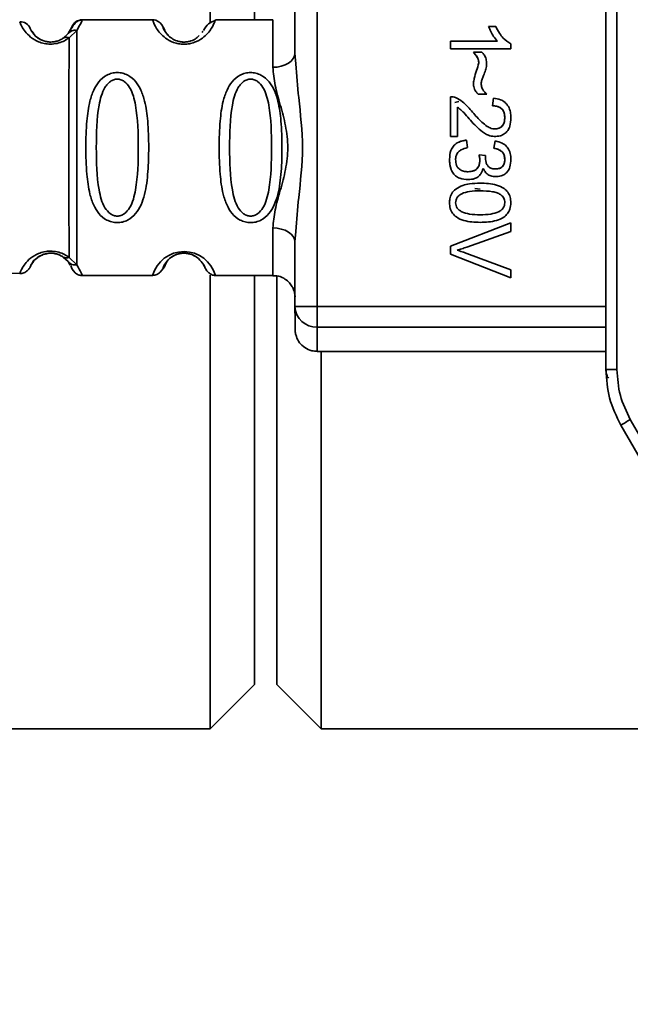
# Paper-space layout 'Blatt1' of a CAD drawing. Units: millimetres. Extents: x 0 to 5940, y 0 to 4200.
# Drawn here: x 1695 to 1722, y 3312 to 3356 of the extents above; entities that cross this region are included whole.
import ezdxf

# ---------------------------------------------------------------- set-up
doc = ezdxf.new("R2010")
doc.units = ezdxf.units.MM
doc.header["$LTSCALE"] = 10
doc.layers.add('1', color=7, linetype='Continuous')
doc.styles.add('SLDTEXTSTYLE0', font='TXT', dxfattribs={"width": 0.605})
doc.dimstyles.new('SLDDIMSTYLE0', dxfattribs={"dimtxt": 35, "dimasz": 25, "dimexe": 0, "dimexo": 0.0625, "dimgap": 8.75, "dimtad": 1, "dimdec": 1, "dimrnd": 1e-09, "dimzin": 4, "dimdsep": 46, "dimtxsty": 'SLDTEXTSTYLE0', "dimsah": 1, "dimcen": 0.09, "dimadec": 0, "dimazin": 1, "dimtfac": 1, "dimtdec": 1, "dimtofl": 0, "dimtmove": 0, "dimatfit": 3, "dimfxl": 1, "dimfrac": 2, "dimtolj": 1, "dimtzin": 12, "dimarcsym": 0})

# ---------------------------------------------------------------- blocks, each defined once
blk = doc.blocks.new('_D')
at = {"layer": '1'}
for p, q in [((703.163, 3597.434), (703.163, 3894.812)), ((2253.056, 2734.404), (2253.056, 3894.812)), ((2253.056, 3884.812), (703.163, 3884.812))]:
    blk.add_line(p, q, dxfattribs=at)
for points in [[(703.163, 3884.812), (728.163, 3880.812), (728.163, 3888.812)], [(2253.056, 3884.812), (2228.056, 3888.812), (2228.056, 3880.812)]]:
    blk.add_solid(points, dxfattribs=at)
at = {"layer": '1', "insert": (1385.87, 3929.929), "char_height": 35, "attachment_point": 1, "style": 'SLDTEXTSTYLE0'}
blk.add_mtext('ca. 1600', dxfattribs=at)

psp = doc.layouts.new('Blatt1')

# ---------------------------------------------------------------- linework, layer by layer
at = {"color": 7, "linetype": 'Continuous', "lineweight": 35}
for p, q in [((1720.98, 3340.401), (1720.981, 3380.869)), ((1721.476, 3380.869), (1721.475, 3340.401)), ((1707.981, 3378.033), (1707.981, 3343.236)), ((1706.982, 3354.627), (1706.982, 3366.642)), ((1703.163, 3356.001), (1703.163, 3365.285)), ((1705.163, 3356.135), (1705.163, 3364.634)), ((1694.621, 3355.976), (1694.588, 3356.051)), ((1700.573, 3356.135), (1697.402, 3356.135)), ((1700.591, 3356.084), (1700.573, 3356.135)), ((1703.402, 3356.135), (1703.379, 3356.075)), ((1705.987, 3356.135), (1703.402, 3356.135)), ((1696.768, 3355.513), (1696.547, 3355.308)), ((1696.93, 3355.801), (1696.768, 3355.513)), ((1697.16, 3355.661), (1696.81, 3355.324)), ((1701.045, 3355.801), (1701.117, 3355.663)), ((1702.841, 3355.63), (1702.806, 3355.563)), ((1715.7, 3355.836), (1716.021, 3355.836)), ((1713.981, 3354.836), (1713.981, 3355.169)), ((1713.981, 3355.169), (1716.101, 3355.169)), ((1713.982, 3355.169), (1713.982, 3354.836)), ((1716.101, 3355.169), (1716.101, 3355.169)), ((1716.701, 3355.051), (1716.701, 3354.836)), ((1706.982, 3354.627), (1707.023, 3354.151)), ((1716.701, 3354.836), (1713.981, 3354.836)), ((1715.013, 3354.677), (1715.394, 3354.677)), ((1715.262, 3354.194), (1715.262, 3354.194)), ((1715.013, 3353.296), (1715.014, 3353.296)), ((1715.616, 3352.783), (1715.225, 3352.783)), ((1713.981, 3350.878), (1713.981, 3352.672)), ((1713.982, 3352.672), (1713.982, 3350.878)), ((1714.181, 3352.422), (1714.364, 3352.453)), ((1715.881, 3352.264), (1715.918, 3352.608)), ((1715.918, 3352.608), (1715.881, 3352.264)), ((1714.299, 3352.206), (1714.299, 3350.878)), ((1714.299, 3352.206), (1714.299, 3352.206)), ((1715.881, 3352.264), (1715.881, 3352.264)), ((1714.821, 3351.682), (1714.82, 3351.682)), ((1716.426, 3351.735), (1716.426, 3351.735)), ((1715.957, 3351.227), (1715.957, 3351.227)), ((1714.299, 3350.878), (1713.981, 3350.878)), ((1714.701, 3350.719), (1714.743, 3350.386)), ((1715.939, 3350.354), (1715.997, 3350.687)), ((1715.998, 3350.687), (1715.94, 3350.354)), ((1715.94, 3350.354), (1715.939, 3350.354)), ((1713.939, 3349.859), (1713.939, 3349.859)), ((1715.267, 3350.063), (1715.558, 3350.027)), ((1715.304, 3349.83), (1715.305, 3349.83)), ((1716.426, 3349.865), (1716.426, 3349.865)), ((1714.779, 3349.301), (1714.778, 3349.301)), ((1715.452, 3349.452), (1715.451, 3349.452)), ((1716.005, 3349.423), (1716.005, 3349.423)), ((1714.217, 3348.52), (1714.217, 3348.52)), ((1715.325, 3348.509), (1715.082, 3348.542)), ((1715.32, 3348.444), (1715.32, 3348.444)), ((1713.939, 3347.904), (1713.939, 3347.904)), ((1716.232, 3348.274), (1716.233, 3348.274)), ((1716.426, 3347.908), (1716.426, 3347.908)), ((1713.981, 3345.957), (1716.696, 3347.008)), ((1716.696, 3347.007), (1713.982, 3345.957)), ((1716.696, 3347.008), (1716.696, 3346.618)), ((1707.022, 3346.618), (1706.982, 3346.142)), ((1716.696, 3346.618), (1714.724, 3345.912)), ((1706.982, 3343.236), (1706.982, 3346.142)), ((1713.981, 3345.585), (1713.981, 3345.957)), ((1713.982, 3345.957), (1713.981, 3345.957)), ((1713.982, 3345.957), (1713.982, 3345.585)), ((1695.324, 3345.378), (1695.366, 3345.416)), ((1696.547, 3345.462), (1696.768, 3345.257)), ((1696.768, 3345.257), (1696.861, 3345.091)), ((1696.81, 3345.446), (1697.16, 3345.109)), ((1716.696, 3344.52), (1713.981, 3345.585)), ((1713.982, 3345.585), (1713.981, 3345.585)), ((1713.982, 3345.585), (1716.696, 3344.52)), ((1714.724, 3345.622), (1716.696, 3344.888)), ((1691.297, 3344.833), (1694.588, 3344.719)), ((1716.696, 3344.888), (1716.696, 3344.52)), ((1697.402, 3344.635), (1700.573, 3344.635)), ((1703.163, 3324.234), (1703.163, 3344.652)), ((1703.402, 3344.635), (1705.987, 3344.635)), ((1705.163, 3326.234), (1705.163, 3344.635)), ((1706.163, 3344.619), (1706.163, 3326.234)), ((1706.982, 3343.236), (1707.981, 3343.236)), ((1707.981, 3343.236), (1720.98, 3343.236)), ((1720.98, 3342.309), (1707.982, 3342.309)), ((1707.987, 3341.214), (1720.98, 3341.214)), ((1708.163, 3341.214), (1708.163, 3324.234)), ((1720.98, 3340.401), (1721.475, 3340.401)), ((1722.078, 3338.151), (1726.48, 3330.527)), ((1721.65, 3337.901), (1726.48, 3329.535)), ((1703.163, 3324.234), (1705.163, 3326.234)), ((1706.163, 3326.234), (1708.163, 3324.234)), ((1690.963, 3324.234), (1703.163, 3324.234)), ((1708.163, 3324.234), (1727.52, 3324.234))]:
    psp.add_line(p, q, dxfattribs=at)
at = {"color": 7, "linetype": 'Continuous', "lineweight": 35, "flags": 128}
for points in [[(1700.722, 3356.112), (1700.65, 3356.129), (1700.573, 3356.135)], [(1705.983, 3353.999), (1706.178, 3354.011), (1706.366, 3354.047), (1706.538, 3354.105), (1706.69, 3354.183), (1706.814, 3354.278), (1706.906, 3354.387), (1706.963, 3354.505), (1706.982, 3354.627)], [(1706.982, 3346.142), (1706.963, 3346.265), (1706.906, 3346.383), (1706.814, 3346.491), (1706.69, 3346.586), (1706.538, 3346.665), (1706.366, 3346.723), (1706.178, 3346.758), (1705.983, 3346.771)]]:
    psp.add_lwpolyline(points, dxfattribs=at)
at = {"color": 7, "linetype": 'Continuous', "lineweight": 35}
for centre, radius, start, end in [((1694.606, 3355.551), 0.5, 22.8911, 91.9996), ((1697.402, 3355.635), 0.5, 89.9996, 160.5284), ((1700.573, 3355.635), 0.5, 19.4708, 72.7209), ((2058.939, 3354.327), 352.956, 179.70651, 180.05324), ((2058.939, 3346.437), 352.956, 179.94588, 180.2926), ((1701.987, 3344.24), 1.468, 15.586, 164.4125), ((1707.947, 3343.273), 0.965, 182.2243, 272.0909), ((2203.853, 3343.102), 495.872, 179.98454, 180.09165), ((1790.436, 3342.184), 82.454, 179.91296, 180.67361), ((1734.655, 3316.119), 25.368, 119.7206, 120.8404)]:
    psp.add_arc(centre, radius, start, end, dxfattribs=at)
for points, knots in [([(1696.81, 3355.324), (1696.744, 3355.279), (1696.614, 3355.191), (1696.354, 3355.086), (1696.057, 3355.033), (1695.757, 3355.049), (1695.484, 3355.121), (1695.179, 3355.271), (1694.818, 3355.581), (1694.647, 3355.905), (1694.627, 3355.958), (1694.621, 3355.976)], [0, 0, 0, 0, 0.071087, 0.140205, 0.207996, 0.275505, 0.341623, 0.414614, 0.558796, 0.849499, 1, 1, 1, 1]), ([(1697.399, 3356.127), (1697.384, 3356.127), (1697.352, 3356.125), (1697.286, 3356.114), (1697.166, 3356.068), (1696.989, 3355.89), (1696.885, 3355.7), (1696.803, 3355.551)], [0, 0, 0, 0, 0.022111, 0.046576, 0.108937, 0.305879, 1, 1, 1, 1]), ([(1697.402, 3356.135), (1697.399, 3356.113), (1697.394, 3356.071), (1697.238, 3355.797), (1697.16, 3355.661)], [0, 0, 0, 0, 0.501024, 1, 1, 1, 1]), ([(1703.379, 3356.075), (1703.374, 3356.06), (1703.362, 3356.022), (1703.261, 3355.796), (1703.072, 3355.537), (1702.831, 3355.309), (1702.536, 3355.139), (1702.231, 3355.055), (1701.984, 3355.032), (1701.738, 3355.055), (1701.432, 3355.138), (1701.138, 3355.309), (1700.898, 3355.537), (1700.699, 3355.811), (1700.605, 3356.036), (1700.594, 3356.072), (1700.591, 3356.084)], [0, 0, 0, 0, 0.085507, 0.214827, 0.293097, 0.359795, 0.429588, 0.463672, 0.497204, 0.530775, 0.564882, 0.634669, 0.701196, 0.779647, 0.924897, 1, 1, 1, 1]), ([(1703.393, 3356.11), (1703.286, 3356.071), (1703.079, 3355.996), (1702.932, 3355.764), (1702.862, 3355.652)], [0, 0, 0, 0, 0.519883, 1, 1, 1, 1]), ([(1695.301, 3355.406), (1695.224, 3355.503), (1695.067, 3355.701), (1695.067, 3355.731), (1695.066, 3355.746)], [0, 0, 0, 0, 0.487695, 1, 1, 1, 1]), ([(1695.066, 3355.746), (1695.073, 3355.729), (1695.087, 3355.696), (1695.213, 3355.473), (1695.457, 3355.277), (1695.662, 3355.184), (1695.818, 3355.147), (1695.93, 3355.135), (1695.977, 3355.136), (1695.99, 3355.136)], [0, 0, 0, 0, 0.346169, 0.677062, 0.827631, 0.898452, 0.958606, 0.988418, 1, 1, 1, 1]), ([(1696.547, 3355.308), (1696.503, 3355.28), (1696.42, 3355.228), (1696.272, 3355.173), (1696.143, 3355.146), (1696.044, 3355.135), (1695.943, 3355.134), (1695.812, 3355.146), (1695.656, 3355.185), (1695.457, 3355.274), (1695.331, 3355.367), (1695.301, 3355.405), (1695.301, 3355.406)], [0, 0, 0, 0, 0.1330756, 0.2505013, 0.3065347, 0.3605562, 0.4145314, 0.4702012, 0.5829969, 0.7154934, 0.9975185, 1, 1, 1, 1]), ([(1696.768, 3355.513), (1696.792, 3355.538), (1696.84, 3355.59), (1696.937, 3355.64), (1697.045, 3355.667), (1697.122, 3355.663), (1697.16, 3355.661)], [0, 0, 0, 0, 0.246339, 0.5, 0.753661, 1, 1, 1, 1]), ([(1701.825, 3355.147), (1701.773, 3355.159), (1701.605, 3355.195), (1701.319, 3355.36), (1701.058, 3355.696), (1701.05, 3355.758), (1701.045, 3355.801)], [0, 0, 0, 0, 0.052251, 0.166363, 0.427997, 1, 1, 1, 1]), ([(1701.117, 3355.663), (1701.114, 3355.645), (1701.109, 3355.615), (1701.256, 3355.477), (1701.309, 3355.426)], [0, 0, 0, 0, 0.637997, 1, 1, 1, 1]), ([(1702.665, 3355.425), (1702.633, 3355.385), (1702.571, 3355.309), (1702.36, 3355.197), (1702.152, 3355.145), (1701.983, 3355.129), (1701.878, 3355.141), (1701.825, 3355.147)], [0, 0, 0, 0, 0.320002, 0.615486, 0.751625, 0.875293, 1, 1, 1, 1]), ([(1716.101, 3355.169), (1716.039, 3355.241), (1715.923, 3355.376), (1715.793, 3355.604), (1715.731, 3355.758), (1715.7, 3355.836)], [0, 0, 0, 0, 0.3624574, 0.6788188, 1, 1, 1, 1]), ([(1716.021, 3355.836), (1716.075, 3355.732), (1716.169, 3355.548), (1716.381, 3355.263), (1716.579, 3355.132), (1716.701, 3355.051)], [0, 0, 0, 0, 0.332364, 0.587927, 1, 1, 1, 1]), ([(1696.547, 3355.308), (1696.565, 3355.318), (1696.601, 3355.338), (1696.666, 3355.35), (1696.737, 3355.347), (1696.786, 3355.331), (1696.81, 3355.324)], [0, 0, 0, 0, 0.247778, 0.5, 0.752222, 1, 1, 1, 1]), ([(1696.81, 3355.324), (1696.81, 3355.039), (1696.809, 3354.469), (1696.808, 3353.254), (1696.807, 3351.872), (1696.807, 3350.385), (1696.807, 3348.898), (1696.808, 3347.515), (1696.809, 3346.301), (1696.81, 3345.731), (1696.81, 3345.446)], [0, 0, 0, 0, 0.125, 0.25, 0.375, 0.5, 0.625, 0.75, 0.875, 1, 1, 1, 1]), ([(1701.436, 3355.302), (1701.508, 3355.259), (1701.612, 3355.197), (1701.823, 3355.146), (1701.938, 3355.13), (1701.991, 3355.135), (1701.991, 3355.135)], [0, 0, 0, 0, 0.532045, 0.777155, 0.999897, 1, 1, 1, 1]), ([(1715.262, 3354.194), (1715.255, 3354.248), (1715.237, 3354.384), (1715.133, 3354.544), (1715.046, 3354.641), (1715.013, 3354.677)], [0, 0, 0, 0, 0.295095, 0.734147, 1, 1, 1, 1]), ([(1715.014, 3354.677), (1715.082, 3354.598), (1715.179, 3354.486), (1715.252, 3354.313), (1715.259, 3354.232), (1715.262, 3354.194)], [0, 0, 0, 0, 0.564103, 0.791523, 1, 1, 1, 1]), ([(1715.394, 3354.677), (1715.431, 3354.639), (1715.517, 3354.551), (1715.597, 3354.37), (1715.607, 3354.231), (1715.611, 3354.162)], [0, 0, 0, 0, 0.275926, 0.641456, 1, 1, 1, 1]), ([(1707.023, 3354.151), (1707.062, 3353.649), (1707.156, 3352.428), (1707.417, 3350.385), (1707.156, 3348.341), (1707.061, 3347.12), (1707.022, 3346.618)], [0, 0, 0, 0, 0.205495, 0.500001, 0.794501, 1, 1, 1, 1]), ([(1715.013, 3353.296), (1715.026, 3353.363), (1715.061, 3353.55), (1715.155, 3353.847), (1715.226, 3354.078), (1715.262, 3354.194)], [0, 0, 0, 0, 0.2212313, 0.6104766, 1, 1, 1, 1]), ([(1715.611, 3354.162), (1715.608, 3354.12), (1715.599, 3353.998), (1715.539, 3353.803), (1715.48, 3353.655), (1715.45, 3353.581)], [0, 0, 0, 0, 0.212391, 0.60328, 1, 1, 1, 1]), ([(1698.983, 3347.009), (1698.901, 3347.015), (1698.736, 3347.028), (1698.43, 3347.15), (1698.136, 3347.405), (1697.896, 3347.814), (1697.705, 3348.401), (1697.589, 3349.267), (1697.556, 3350.385), (1697.589, 3351.503), (1697.705, 3352.369), (1697.896, 3352.955), (1698.136, 3353.364), (1698.431, 3353.621), (1698.736, 3353.739), (1698.983, 3353.771), (1699.23, 3353.739), (1699.535, 3353.621), (1699.829, 3353.363), (1700.069, 3352.955), (1700.259, 3352.369), (1700.375, 3351.503), (1700.407, 3350.425), (1700.376, 3349.302), (1700.27, 3348.435), (1700.068, 3347.81), (1699.83, 3347.404), (1699.529, 3347.147), (1699.227, 3347.027), (1699.063, 3347.015), (1698.983, 3347.009)], [0, 0, 0, 0, 0.014551, 0.029345, 0.059605, 0.088458, 0.122503, 0.178474, 0.249998, 0.321536, 0.377491, 0.411517, 0.440373, 0.470653, 0.485445, 0.499991, 0.514559, 0.529348, 0.559623, 0.588464, 0.622506, 0.678399, 0.749993, 0.814297, 0.878608, 0.910507, 0.941204, 0.970829, 0.985676, 1, 1, 1, 1]), ([(1704.983, 3347.009), (1704.901, 3347.015), (1704.736, 3347.028), (1704.43, 3347.15), (1704.136, 3347.405), (1703.896, 3347.814), (1703.705, 3348.4), (1703.589, 3349.267), (1703.556, 3350.385), (1703.589, 3351.503), (1703.705, 3352.369), (1703.896, 3352.955), (1704.136, 3353.364), (1704.431, 3353.621), (1704.736, 3353.739), (1704.983, 3353.771), (1705.23, 3353.739), (1705.535, 3353.621), (1705.829, 3353.363), (1706.069, 3352.955), (1706.259, 3352.369), (1706.375, 3351.503), (1706.407, 3350.425), (1706.376, 3349.302), (1706.27, 3348.435), (1706.068, 3347.81), (1705.83, 3347.404), (1705.529, 3347.147), (1705.227, 3347.027), (1705.063, 3347.015), (1704.983, 3347.009)], [0, 0, 0, 0, 0.014551, 0.029345, 0.059605, 0.088458, 0.122503, 0.178474, 0.249998, 0.321536, 0.377491, 0.411517, 0.440373, 0.470653, 0.485445, 0.499991, 0.514559, 0.529348, 0.559623, 0.588464, 0.622506, 0.678399, 0.749993, 0.814297, 0.878608, 0.910507, 0.941204, 0.970829, 0.985676, 1, 1, 1, 1]), ([(1705.983, 3346.771), (1706.008, 3347.038), (1706.059, 3347.574), (1706.323, 3348.461), (1706.575, 3349.392), (1706.701, 3350.385), (1706.597, 3351.211), (1706.448, 3351.842), (1706.28, 3352.456), (1706.059, 3353.196), (1706.008, 3353.732), (1705.983, 3353.999)], [0, 0, 0, 0, 0.12455, 0.249954, 0.375378, 0.499928, 0.624498, 0.687186, 0.750025, 0.875449, 1, 1, 1, 1]), ([(1698.983, 3347.303), (1698.929, 3347.308), (1698.816, 3347.32), (1698.606, 3347.437), (1698.314, 3347.8), (1698.057, 3348.802), (1698.027, 3350.385), (1698.056, 3351.967), (1698.302, 3352.915), (1698.533, 3353.243), (1698.665, 3353.366), (1698.816, 3353.447), (1698.983, 3353.476), (1699.15, 3353.447), (1699.36, 3353.334), (1699.651, 3352.968), (1699.907, 3351.968), (1699.937, 3350.384), (1699.907, 3348.802), (1699.651, 3347.8), (1699.36, 3347.437), (1699.15, 3347.32), (1699.037, 3347.308), (1698.983, 3347.303)], [0, 0, 0, 0, 0.011426, 0.02394, 0.051145, 0.113553, 0.249968, 0.386381, 0.448776, 0.46337, 0.476131, 0.488657, 0.500065, 0.511552, 0.524014, 0.551233, 0.61363, 0.750039, 0.886456, 0.948844, 0.976063, 0.98857, 1, 1, 1, 1]), ([(1704.983, 3347.302), (1704.929, 3347.308), (1704.816, 3347.32), (1704.606, 3347.437), (1704.314, 3347.8), (1704.057, 3348.802), (1704.027, 3350.385), (1704.056, 3351.967), (1704.302, 3352.914), (1704.533, 3353.243), (1704.665, 3353.366), (1704.816, 3353.447), (1704.983, 3353.476), (1705.15, 3353.447), (1705.36, 3353.334), (1705.651, 3352.968), (1705.907, 3351.968), (1705.937, 3350.384), (1705.907, 3348.802), (1705.651, 3347.8), (1705.36, 3347.437), (1705.15, 3347.32), (1705.037, 3347.308), (1704.983, 3347.302)], [0, 0, 0, 0, 0.011426, 0.02394, 0.051145, 0.113553, 0.249968, 0.386381, 0.448776, 0.46337, 0.476131, 0.488657, 0.500065, 0.511552, 0.524014, 0.551233, 0.61363, 0.750039, 0.886456, 0.948844, 0.976063, 0.98857, 1, 1, 1, 1]), ([(1715.225, 3352.783), (1715.191, 3352.822), (1715.105, 3352.924), (1715.026, 3353.102), (1715.017, 3353.24), (1715.013, 3353.296)], [0, 0, 0, 0, 0.273421, 0.705317, 1, 1, 1, 1]), ([(1715.45, 3353.581), (1715.429, 3353.53), (1715.399, 3353.453), (1715.369, 3353.345), (1715.365, 3353.289), (1715.362, 3353.261)], [0, 0, 0, 0, 0.493623, 0.744766, 1, 1, 1, 1]), ([(1715.362, 3353.261), (1715.369, 3353.203), (1715.384, 3353.073), (1715.487, 3352.911), (1715.577, 3352.822), (1715.616, 3352.783)], [0, 0, 0, 0, 0.311533, 0.700901, 1, 1, 1, 1]), ([(1713.981, 3352.672), (1714.001, 3352.672), (1714.041, 3352.672), (1714.12, 3352.663), (1714.176, 3352.644), (1714.212, 3352.633)], [0, 0, 0, 0, 0.2552295, 0.5104868, 1, 1, 1, 1]), ([(1714.212, 3352.633), (1714.318, 3352.577), (1714.52, 3352.469), (1714.765, 3352.229), (1714.909, 3352.061), (1714.981, 3351.976)], [0, 0, 0, 0, 0.348887, 0.672302, 1, 1, 1, 1]), ([(1715.918, 3352.608), (1716.026, 3352.592), (1716.213, 3352.564), (1716.448, 3352.428), (1716.608, 3352.232), (1716.69, 3351.986), (1716.698, 3351.811), (1716.701, 3351.728)], [0, 0, 0, 0, 0.2466559, 0.424661, 0.6035532, 0.8110684, 1, 1, 1, 1]), ([(1714.82, 3351.682), (1714.74, 3351.775), (1714.62, 3351.915), (1714.448, 3352.093), (1714.349, 3352.168), (1714.299, 3352.206)], [0, 0, 0, 0, 0.49705, 0.747292, 1, 1, 1, 1]), ([(1714.981, 3351.976), (1715.112, 3351.824), (1715.311, 3351.591), (1715.602, 3351.357), (1715.796, 3351.247), (1715.911, 3351.233), (1715.957, 3351.227)], [0, 0, 0, 0, 0.477358, 0.727213, 0.890219, 1, 1, 1, 1]), ([(1716.426, 3351.735), (1716.42, 3351.821), (1716.412, 3351.952), (1716.322, 3352.107), (1716.206, 3352.203), (1716.052, 3352.256), (1715.938, 3352.261), (1715.881, 3352.264)], [0, 0, 0, 0, 0.290864, 0.448034, 0.605747, 0.801626, 1, 1, 1, 1]), ([(1715.881, 3352.264), (1715.962, 3352.259), (1716.078, 3352.252), (1716.213, 3352.192), (1716.293, 3352.133), (1716.354, 3352.057), (1716.415, 3351.926), (1716.422, 3351.814), (1716.426, 3351.735)], [0, 0, 0, 0, 0.277826, 0.396065, 0.506846, 0.616358, 0.73162, 1, 1, 1, 1]), ([(1715.948, 3350.883), (1715.862, 3350.897), (1715.64, 3350.932), (1715.245, 3351.214), (1714.987, 3351.498), (1714.82, 3351.682)], [0, 0, 0, 0, 0.184362, 0.47192, 1, 1, 1, 1]), ([(1716.701, 3351.728), (1716.694, 3351.599), (1716.684, 3351.398), (1716.569, 3351.144), (1716.417, 3350.994), (1716.202, 3350.898), (1716.043, 3350.889), (1715.948, 3350.883)], [0, 0, 0, 0, 0.296746, 0.464317, 0.633278, 0.781349, 1, 1, 1, 1]), ([(1715.957, 3351.227), (1716.029, 3351.232), (1716.143, 3351.239), (1716.28, 3351.317), (1716.367, 3351.421), (1716.419, 3351.566), (1716.423, 3351.676), (1716.426, 3351.735)], [0, 0, 0, 0, 0.271702, 0.426365, 0.581522, 0.776414, 1, 1, 1, 1]), ([(1716.426, 3351.735), (1716.422, 3351.66), (1716.417, 3351.553), (1716.364, 3351.426), (1716.312, 3351.352), (1716.244, 3351.295), (1716.128, 3351.238), (1716.027, 3351.232), (1715.957, 3351.227)], [0, 0, 0, 0, 0.283624, 0.403431, 0.514667, 0.623457, 0.737, 1, 1, 1, 1]), ([(1713.939, 3349.859), (1713.948, 3349.995), (1713.962, 3350.207), (1714.106, 3350.461), (1714.298, 3350.62), (1714.51, 3350.695), (1714.652, 3350.713), (1714.701, 3350.719)], [0, 0, 0, 0, 0.313456, 0.488796, 0.664706, 0.885239, 1, 1, 1, 1]), ([(1714.701, 3350.719), (1714.585, 3350.705), (1714.458, 3350.69), (1714.35, 3350.627), (1714.341, 3350.622)], [0, 0, 0, 0, 0.917043, 1, 1, 1, 1]), ([(1715.997, 3350.687), (1716.104, 3350.661), (1716.286, 3350.617), (1716.507, 3350.46), (1716.648, 3350.25), (1716.697, 3350.041), (1716.7, 3349.911), (1716.701, 3349.872)], [0, 0, 0, 0, 0.274531, 0.471393, 0.669171, 0.902009, 1, 1, 1, 1]), ([(1714.743, 3350.386), (1714.648, 3350.361), (1714.5, 3350.323), (1714.331, 3350.198), (1714.243, 3350.062), (1714.216, 3349.941), (1714.214, 3349.875), (1714.214, 3349.857)], [0, 0, 0, 0, 0.3548247, 0.5549281, 0.7566109, 0.9348165, 1, 1, 1, 1]), ([(1716.426, 3349.865), (1716.42, 3349.935), (1716.411, 3350.05), (1716.323, 3350.187), (1716.195, 3350.286), (1716.059, 3350.333), (1715.964, 3350.35), (1715.939, 3350.354)], [0, 0, 0, 0, 0.270712, 0.446209, 0.621392, 0.899545, 1, 1, 1, 1]), ([(1715.94, 3350.354), (1716.012, 3350.339), (1716.145, 3350.313), (1716.286, 3350.223), (1716.36, 3350.13), (1716.415, 3350.022), (1716.422, 3349.929), (1716.426, 3349.865)], [0, 0, 0, 0, 0.2893623, 0.5285726, 0.6388762, 0.75279, 1, 1, 1, 1]), ([(1714.785, 3348.946), (1714.654, 3348.955), (1714.448, 3348.969), (1714.201, 3349.109), (1714.045, 3349.296), (1713.952, 3349.556), (1713.943, 3349.754), (1713.939, 3349.859)], [0, 0, 0, 0, 0.2742999, 0.4291581, 0.5845187, 0.7792922, 1, 1, 1, 1]), ([(1713.939, 3349.859), (1713.942, 3349.722), (1713.945, 3349.563), (1714.008, 3349.42), (1714.017, 3349.401)], [0, 0, 0, 0, 0.86323, 1, 1, 1, 1]), ([(1714.214, 3349.857), (1714.22, 3349.764), (1714.229, 3349.624), (1714.325, 3349.459), (1714.447, 3349.361), (1714.605, 3349.308), (1714.721, 3349.303), (1714.778, 3349.301)], [0, 0, 0, 0, 0.302928, 0.459274, 0.616193, 0.809232, 1, 1, 1, 1]), ([(1714.778, 3349.301), (1714.867, 3349.307), (1715.001, 3349.315), (1715.157, 3349.407), (1715.248, 3349.521), (1715.297, 3349.669), (1715.302, 3349.777), (1715.304, 3349.83)], [0, 0, 0, 0, 0.307465, 0.463943, 0.621004, 0.813707, 1, 1, 1, 1]), ([(1715.304, 3349.83), (1715.303, 3349.854), (1715.301, 3349.902), (1715.288, 3349.98), (1715.274, 3350.034), (1715.267, 3350.063)], [0, 0, 0, 0, 0.305636, 0.610889, 1, 1, 1, 1]), ([(1715.558, 3350.027), (1715.558, 3350.021), (1715.556, 3350.009), (1715.555, 3349.992), (1715.555, 3349.979), (1715.554, 3349.973)], [0, 0, 0, 0, 0.311451, 0.655446, 1, 1, 1, 1]), ([(1715.554, 3349.973), (1715.558, 3349.888), (1715.565, 3349.756), (1715.635, 3349.59), (1715.729, 3349.49), (1715.859, 3349.431), (1715.952, 3349.426), (1716.005, 3349.423)], [0, 0, 0, 0, 0.312143, 0.484126, 0.657837, 0.805166, 1, 1, 1, 1]), ([(1716.701, 3349.872), (1716.695, 3349.751), (1716.685, 3349.561), (1716.578, 3349.323), (1716.436, 3349.182), (1716.235, 3349.092), (1716.087, 3349.084), (1715.999, 3349.079)], [0, 0, 0, 0, 0.297944, 0.465814, 0.635098, 0.78311, 1, 1, 1, 1]), ([(1716.005, 3349.423), (1716.072, 3349.427), (1716.176, 3349.434), (1716.3, 3349.505), (1716.376, 3349.597), (1716.42, 3349.723), (1716.424, 3349.817), (1716.426, 3349.865)], [0, 0, 0, 0, 0.285771, 0.441367, 0.597497, 0.791664, 1, 1, 1, 1]), ([(1716.426, 3349.865), (1716.423, 3349.799), (1716.418, 3349.706), (1716.371, 3349.596), (1716.324, 3349.532), (1716.263, 3349.482), (1716.158, 3349.432), (1716.068, 3349.426), (1716.005, 3349.423)], [0, 0, 0, 0, 0.279704, 0.397036, 0.509145, 0.61735, 0.7334, 1, 1, 1, 1]), ([(1715.251, 3349.553), (1715.245, 3349.537), (1715.226, 3349.493), (1715.175, 3349.431), (1715.1, 3349.371), (1714.969, 3349.312), (1714.857, 3349.306), (1714.779, 3349.301)], [0, 0, 0, 0, 0.0875511, 0.2525457, 0.416935, 0.5912749, 1, 1, 1, 1]), ([(1715.451, 3349.452), (1715.425, 3349.366), (1715.38, 3349.222), (1715.233, 3349.065), (1715.038, 3348.963), (1714.881, 3348.953), (1714.785, 3348.946)], [0, 0, 0, 0, 0.291838, 0.490383, 0.688931, 1, 1, 1, 1]), ([(1715.999, 3349.079), (1715.932, 3349.084), (1715.797, 3349.094), (1715.627, 3349.195), (1715.516, 3349.324), (1715.471, 3349.414), (1715.451, 3349.452)], [0, 0, 0, 0, 0.283653, 0.569449, 0.81731, 1, 1, 1, 1]), ([(1714.217, 3348.52), (1714.319, 3348.581), (1714.512, 3348.696), (1714.893, 3348.773), (1715.158, 3348.782), (1715.319, 3348.788)], [0, 0, 0, 0, 0.309407, 0.578812, 1, 1, 1, 1]), ([(1715.319, 3348.788), (1715.568, 3348.778), (1715.942, 3348.764), (1716.367, 3348.582), (1716.575, 3348.382), (1716.685, 3348.155), (1716.696, 3347.989), (1716.701, 3347.904)], [0, 0, 0, 0, 0.400825, 0.602031, 0.73214, 0.862667, 1, 1, 1, 1]), ([(1713.939, 3347.904), (1713.942, 3347.962), (1713.949, 3348.106), (1714.027, 3348.334), (1714.153, 3348.457), (1714.217, 3348.52)], [0, 0, 0, 0, 0.251939, 0.620386, 1, 1, 1, 1]), ([(1715.32, 3348.444), (1715.158, 3348.439), (1714.877, 3348.431), (1714.552, 3348.35), (1714.37, 3348.241), (1714.279, 3348.146), (1714.223, 3348.03), (1714.217, 3347.947), (1714.214, 3347.904)], [0, 0, 0, 0, 0.355637, 0.619781, 0.724315, 0.81722, 0.906218, 1, 1, 1, 1]), ([(1716.232, 3348.274), (1716.183, 3348.301), (1716.073, 3348.361), (1715.765, 3348.431), (1715.508, 3348.439), (1715.32, 3348.444)], [0, 0, 0, 0, 0.178599, 0.400845, 1, 1, 1, 1]), ([(1716.233, 3348.274), (1716.184, 3348.301), (1716.073, 3348.361), (1715.765, 3348.431), (1715.508, 3348.439), (1715.32, 3348.444)], [0, 0, 0, 0, 0.178764, 0.401007, 1, 1, 1, 1]), ([(1715.319, 3347.02), (1715.07, 3347.03), (1714.696, 3347.044), (1714.272, 3347.226), (1714.064, 3347.427), (1713.955, 3347.654), (1713.944, 3347.819), (1713.939, 3347.904)], [0, 0, 0, 0, 0.401043, 0.602365, 0.732485, 0.863014, 1, 1, 1, 1]), ([(1714.214, 3347.904), (1714.217, 3347.861), (1714.223, 3347.778), (1714.279, 3347.662), (1714.37, 3347.567), (1714.551, 3347.458), (1714.876, 3347.376), (1715.158, 3347.369), (1715.32, 3347.364)], [0, 0, 0, 0, 0.093641, 0.182535, 0.275277, 0.380229, 0.644047, 1, 1, 1, 1]), ([(1716.701, 3347.904), (1716.694, 3347.807), (1716.681, 3347.632), (1716.559, 3347.406), (1716.354, 3347.22), (1715.937, 3347.044), (1715.569, 3347.03), (1715.319, 3347.02)], [0, 0, 0, 0, 0.155659, 0.281394, 0.407013, 0.598321, 1, 1, 1, 1]), ([(1715.32, 3347.364), (1715.482, 3347.369), (1715.763, 3347.377), (1716.088, 3347.458), (1716.27, 3347.568), (1716.361, 3347.664), (1716.417, 3347.78), (1716.423, 3347.865), (1716.426, 3347.908)], [0, 0, 0, 0, 0.354996, 0.618799, 0.723345, 0.816422, 0.905757, 1, 1, 1, 1]), ([(1715.32, 3347.364), (1715.482, 3347.369), (1715.764, 3347.376), (1716.089, 3347.459), (1716.271, 3347.568), (1716.362, 3347.665), (1716.417, 3347.781), (1716.423, 3347.865), (1716.426, 3347.908)], [0, 0, 0, 0, 0.355311, 0.618789, 0.723752, 0.816667, 0.905899, 1, 1, 1, 1]), ([(1716.426, 3347.908), (1716.424, 3347.944), (1716.42, 3348.015), (1716.381, 3348.115), (1716.319, 3348.204), (1716.262, 3348.25), (1716.232, 3348.274)], [0, 0, 0, 0, 0.253509, 0.494355, 0.736055, 1, 1, 1, 1]), ([(1716.426, 3347.908), (1716.424, 3347.944), (1716.42, 3348.016), (1716.381, 3348.116), (1716.319, 3348.205), (1716.262, 3348.25), (1716.233, 3348.274)], [0, 0, 0, 0, 0.255545, 0.494314, 0.738126, 1, 1, 1, 1]), ([(1694.588, 3344.719), (1694.598, 3344.748), (1694.617, 3344.805), (1694.817, 3345.186), (1695.177, 3345.498), (1695.481, 3345.646), (1695.753, 3345.721), (1696.057, 3345.736), (1696.354, 3345.683), (1696.614, 3345.578), (1696.744, 3345.49), (1696.81, 3345.446)], [0, 0, 0, 0, 0.261522, 0.513717, 0.639186, 0.700484, 0.760158, 0.818993, 0.878018, 0.938114, 1, 1, 1, 1]), ([(1714.724, 3345.912), (1714.685, 3345.898), (1714.606, 3345.869), (1714.458, 3345.82), (1714.349, 3345.789), (1714.28, 3345.769)], [0, 0, 0, 0, 0.269826, 0.539654, 1, 1, 1, 1]), ([(1714.28, 3345.769), (1714.318, 3345.758), (1714.394, 3345.736), (1714.543, 3345.688), (1714.652, 3345.648), (1714.724, 3345.622)], [0, 0, 0, 0, 0.253527, 0.507053, 1, 1, 1, 1]), ([(1695.369, 3345.41), (1695.347, 3345.395), (1695.163, 3345.266), (1695.105, 3345.083), (1695.05, 3344.994), (1695.089, 3345.082), (1695.208, 3345.296), (1695.452, 3345.493), (1695.657, 3345.585), (1695.812, 3345.625), (1695.912, 3345.632), (1695.945, 3345.634)], [0, 0, 0, 0, 0.025701, 0.219263, 0.421761, 0.624271, 0.817823, 0.905917, 0.947284, 0.982504, 1, 1, 1, 1]), ([(1695.366, 3345.416), (1695.367, 3345.417), (1695.39, 3345.439), (1695.506, 3345.517), (1695.674, 3345.588), (1695.776, 3345.61), (1695.825, 3345.621)], [0, 0, 0, 0, 0.036095, 0.556404, 0.787558, 1, 1, 1, 1]), ([(1696.552, 3345.462), (1696.508, 3345.49), (1696.426, 3345.541), (1696.277, 3345.596), (1696.15, 3345.624), (1696.05, 3345.635), (1695.949, 3345.636), (1695.818, 3345.624), (1695.663, 3345.585), (1695.485, 3345.507), (1695.413, 3345.446), (1695.369, 3345.41)], [0, 0, 0, 0, 0.147381, 0.272554, 0.334605, 0.393825, 0.452733, 0.513885, 0.637067, 0.781815, 1, 1, 1, 1]), ([(1695.945, 3345.634), (1695.978, 3345.634), (1696.044, 3345.635), (1696.144, 3345.624), (1696.271, 3345.597), (1696.42, 3345.541), (1696.502, 3345.49), (1696.547, 3345.462)], [0, 0, 0, 0, 0.13015, 0.260956, 0.39799, 0.674589, 1, 1, 1, 1]), ([(1696.81, 3345.446), (1696.786, 3345.438), (1696.737, 3345.423), (1696.666, 3345.42), (1696.601, 3345.431), (1696.565, 3345.452), (1696.547, 3345.462)], [0, 0, 0, 0, 0.2477755, 0.4999949, 0.7522169, 1, 1, 1, 1]), ([(1697.16, 3345.109), (1697.122, 3345.107), (1697.045, 3345.102), (1696.937, 3345.13), (1696.84, 3345.18), (1696.792, 3345.231), (1696.768, 3345.257)], [0, 0, 0, 0, 0.24632, 0.499975, 0.753643, 1, 1, 1, 1]), ([(1700.573, 3344.635), (1700.635, 3344.642), (1700.758, 3344.656), (1701.154, 3344.97), (1701.159, 3345.265), (1701.372, 3345.425), (1701.523, 3345.526), (1701.638, 3345.568), (1701.691, 3345.587)], [0, 0, 0, 0, 0.097052, 0.192255, 0.693934, 0.858772, 0.935743, 1, 1, 1, 1]), ([(1701.691, 3345.588), (1701.687, 3345.587), (1701.63, 3345.573), (1701.543, 3345.53), (1701.306, 3345.396), (1701.065, 3345.078), (1701.032, 3344.892), (1701.061, 3345.081), (1701.317, 3345.411), (1701.607, 3345.571), (1701.817, 3345.625), (1701.983, 3345.639), (1702.128, 3345.629), (1702.201, 3345.609), (1702.23, 3345.601)], [0, 0, 0, 0, 0.001964, 0.027734, 0.057157, 0.183015, 0.458266, 0.733491, 0.859411, 0.914311, 0.939529, 0.96262, 0.985646, 1, 1, 1, 1]), ([(1701.6, 3345.558), (1701.653, 3345.577), (1701.732, 3345.606), (1701.861, 3345.628), (1701.961, 3345.636), (1702.061, 3345.633), (1702.156, 3345.622), (1702.206, 3345.607), (1702.23, 3345.6)], [0, 0, 0, 0, 0.30469, 0.449153, 0.590243, 0.731216, 0.875223, 1, 1, 1, 1]), ([(1702.23, 3345.601), (1702.252, 3345.596), (1702.388, 3345.565), (1702.647, 3345.408), (1702.917, 3345.075), (1702.925, 3345.012), (1702.93, 3344.968)], [0, 0, 0, 0, 0.023374, 0.14096, 0.410575, 1, 1, 1, 1]), ([(1702.23, 3345.6), (1702.266, 3345.591), (1702.371, 3345.565), (1702.512, 3345.49), (1702.558, 3345.447), (1702.585, 3345.422)], [0, 0, 0, 0, 0.1788235, 0.5118897, 1, 1, 1, 1]), ([(1694.588, 3344.719), (1694.652, 3344.724), (1694.779, 3344.734), (1694.943, 3344.842), (1695.045, 3344.972), (1695.101, 3345.106), (1695.118, 3345.127), (1695.126, 3345.137)], [0, 0, 0, 0, 0.215221, 0.427219, 0.623671, 0.804664, 1, 1, 1, 1]), ([(1696.884, 3345.075), (1696.924, 3344.971), (1696.976, 3344.835), (1697.174, 3344.68), (1697.295, 3344.645), (1697.359, 3344.636), (1697.39, 3344.635), (1697.405, 3344.635)], [0, 0, 0, 0, 0.662549, 0.865061, 0.93828, 0.970031, 1, 1, 1, 1]), ([(1697.16, 3345.109), (1697.235, 3344.981), (1697.387, 3344.725), (1697.416, 3344.594), (1697.402, 3344.635), (1697.402, 3344.635)], [0, 0, 0, 0, 0.498972, 0.999896, 1, 1, 1, 1]), ([(1702.862, 3345.099), (1702.875, 3345.081), (1702.917, 3345.022), (1703.008, 3344.799), (1703.155, 3344.715), (1703.201, 3344.688)], [0, 0, 0, 0, 0.223448, 0.753051, 1, 1, 1, 1]), ([(1703.201, 3344.688), (1703.209, 3344.682), (1703.268, 3344.64), (1703.339, 3344.637), (1703.402, 3344.635)], [0, 0, 0, 0, 0.125603, 1, 1, 1, 1]), ([(1705.988, 3344.618), (1706.046, 3344.622), (1706.215, 3344.632), (1706.463, 3344.529), (1706.687, 3344.364), (1706.832, 3344.183), (1706.918, 3344.013), (1706.962, 3343.87), (1706.979, 3343.769), (1706.984, 3343.716), (1706.986, 3343.693), (1706.986, 3343.677), (1706.987, 3343.667), (1706.987, 3343.667), (1706.987, 3343.666)], [0, 0, 0, 0, 0.100519, 0.295738, 0.453499, 0.586704, 0.697999, 0.786741, 0.849158, 0.876344, 0.896399, 0.920308, 0.960719, 1, 1, 1, 1]), ([(1706.985, 3342.455), (1706.985, 3342.461), (1706.984, 3342.547), (1706.983, 3342.902), (1706.982, 3343.236)], [0, 0, 0, 0, 0.061309, 1, 1, 1, 1]), ([(1706.985, 3342.455), (1706.985, 3342.427), (1706.986, 3342.313), (1706.985, 3342.266), (1706.988, 3342.195), (1706.985, 3342.195), (1706.993, 3342.104), (1707.005, 3342.018), (1707.05, 3341.836), (1707.179, 3341.597), (1707.419, 3341.372), (1707.699, 3341.232), (1707.897, 3341.23), (1707.979, 3341.229)], [0, 0, 0, 0, 0.089044, 0.362226, 0.503515, 0.606293, 0.622569, 0.640527, 0.685193, 0.765913, 0.848076, 0.937154, 1, 1, 1, 1]), ([(1720.98, 3340.401), (1721.009, 3339.967), (1721.067, 3339.09), (1721.454, 3338.3), (1721.65, 3337.901)], [0, 0, 0, 0, 0.494156, 1, 1, 1, 1]), ([(1720.986, 3340.386), (1720.988, 3340.356), (1720.989, 3340.315), (1720.985, 3340.315), (1720.993, 3340.251), (1721.003, 3340.197), (1721.033, 3340.114), (1721.066, 3340.043), (1721.099, 3340.014), (1721.102, 3340.012)], [0, 0, 0, 0, 0.581541, 0.785297, 0.821567, 0.853852, 0.914688, 0.994753, 1, 1, 1, 1]), ([(1721.475, 3340.401), (1721.502, 3340.006), (1721.555, 3339.216), (1721.904, 3338.506), (1722.078, 3338.151)], [0, 0, 0, 0, 0.5, 1, 1, 1, 1])]:
    psp.add_open_spline(points, degree=3, knots=knots, dxfattribs=at)
psp.add_open_spline([(1697.16, 3355.661), (1697.159, 3355.396), (1697.158, 3354.867), (1697.157, 3353.58), (1697.156, 3352.056), (1697.156, 3350.385), (1697.156, 3348.714), (1697.157, 3347.19), (1697.158, 3345.903), (1697.159, 3345.374), (1697.16, 3345.109)], degree=3, dxfattribs=at)

# ---------------------------------------------------------------- dimensions: what is measured, and where the dimension line sits
at = {"layer": '1'}
dim = psp.add_linear_dim(base=(703.163, 3884.812), p1=(2253.056, 2744.404), p2=(703.163, 3587.434), dimstyle='SLDDIMSTYLE0', dxfattribs=at)
dim.commit()
dim.dimension.update_dxf_attribs({"geometry": '_D', "text_midpoint": (1478.11, 3884.812), "dimtype": 160})

doc.saveas('drawing.dxf')
